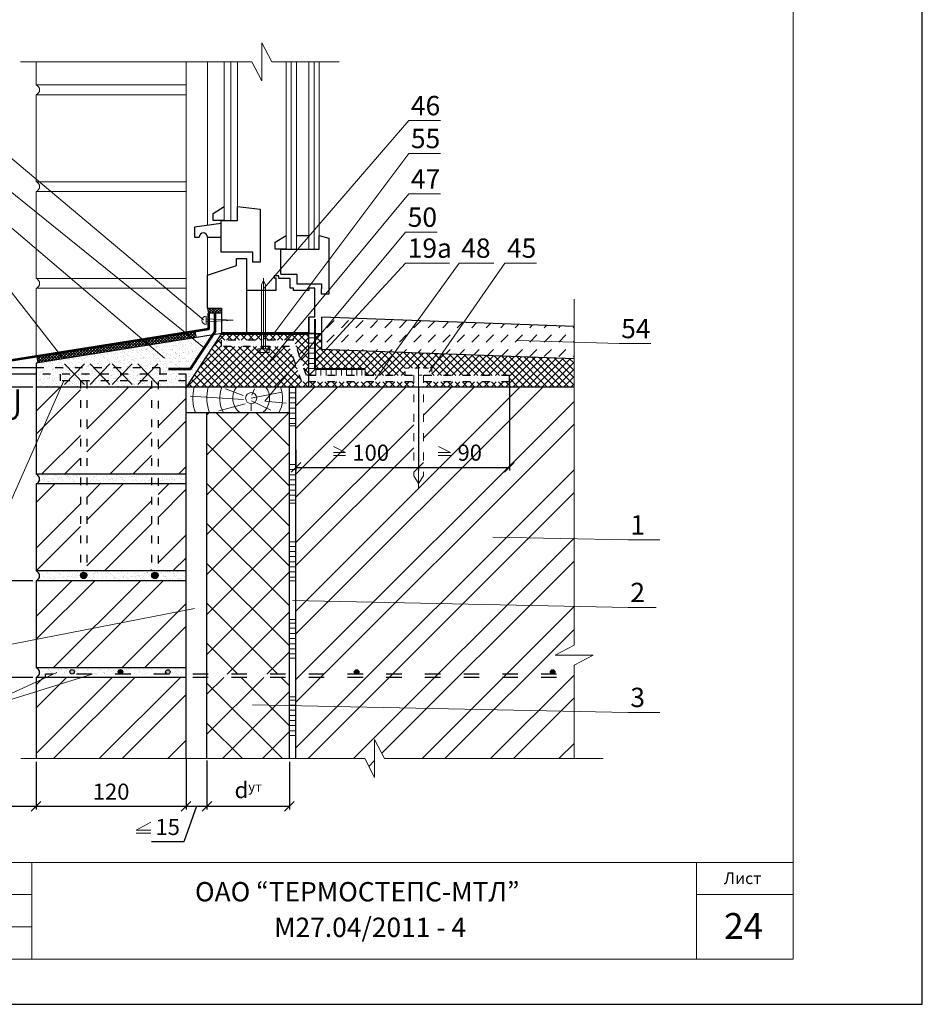
# Model space of a CAD drawing. Units: millimetres. Extents: x -1183 to 6255, y -12789 to 6924.
# Drawn here: x 4940 to 5080, y 6626 to 6779 of the extents above; entities that cross this region are included whole.
import ezdxf

# ---------------------------------------------------------------- set-up
doc = ezdxf.new("R2010")
doc.units = ezdxf.units.MM
doc.header["$PDMODE"] = 2
doc.linetypes.add('ACAD_ISO03W100', pattern=[30, 12, -18])
doc.layers.get('0').update_dxf_attribs({"plot": 0})
for name, color, linetype, lineweight in [('Вспомогат. линии', 130, 'Continuous', 13), ('вспомогательные линии', 161, 'Continuous', 13), ('Металл', 30, 'Continuous', 53), ('Механ. крепление', 192, 'Continuous', 15), ('Надписи', 180, 'Continuous', 13), ('Пароизоляция', 50, 'Continuous', 40), ('Размеры', 200, 'Continuous', 13), ('Стекло', 141, 'Continuous', 13), ('стеклосетка', 220, 'ACAD_ISO03W100', 40), ('Стены', 14, 'Continuous', 30), ('Штампы', 7, 'Continuous', 15), ('Штрих', 151, 'Continuous', 9), ('Штрих доски', 31, 'Continuous', 9), ('Штриховка', 161, 'Continuous', 9)]:
    doc.layers.add(name, color=color, linetype=linetype, lineweight=lineweight)
doc.styles.get("Standard").update_dxf_attribs({"font": 'TIMES.TTF'})
doc.dimstyles.new('ISO-25', dxfattribs={"dimtxt": 2.5, "dimasz": 1.5, "dimexe": 0.5, "dimexo": 0.5, "dimgap": 1, "dimtad": 1, "dimlfac": 100, "dimtxsty": 'Standard', "dimblk": 'OBLIQUE', "dimblk1": 'OBLIQUE', "dimblk2": 'OPEN', "dimcen": 1.5, "dimadec": 0, "dimazin": 0, "dimtfac": 1, "dimtmove": 1, "dimatfit": 3, "dimldrblk": 'OPEN30', "dimfxl": 0, "dimarcsym": 0})
pattern_1 = [(37.5, (1958.0126, 6681.8294), (-0.03149668, 0.96341188), [0, -0.76, 0, -0.85, 0, -0.8125]), (7.5, (1958.0126, 6681.8294), (0.88488835, 1.41107303), [0, -0.41, 0, -0.685, 0, -0.2625]), (327.5, (1957.3976, 6681.8294), (1.55707093, 0.00282953), [0, -0.25, 0, -0.9, 0, -1.175]), (317.5, (1957.3976, 6681.8294), (1.5030633, 0.4388378), [0, -0.125, 0, -0.59, 0, -0.675])]
pattern_2 = [(45, (1000.9385, 6449.0112), (-3.093592, 3.093592), []), (135, (1000.9385, 6449.0112), (-3.093592, -3.093592), [])]
pattern_3 = [(180, (-7.0355, 415.1719), (-2e-16, -0.79375), [])]
pattern_4 = [(180, (2348.3974, -867.7581), (-2e-16, -0.79375), [])]
pattern_5 = [(45, (58.75194, -569.9526), (-0.56126601, 0.56126601), []), (135, (58.75194, -569.9526), (-0.56126601, -0.56126601), [])]
pattern_6 = [(45, (58.75194, -569.9526), (-0.224506403, 0.224506403), []), (135, (58.75194, -569.9526), (-0.224506403, -0.224506403), [])]

# ---------------------------------------------------------------- blocks, each defined once
blk = doc.blocks.new('_Oblique')
at = {"color": 0, "linetype": 'ByBlock', "lineweight": -2}
blk.add_line((-0.5, -0.5), (0.5, 0.5), dxfattribs=at)
blk = doc.blocks.new('*D346')
at = {"layer": 'Defpoints', "color": 0}
for p in [(4965.93, 6664.59), (4969.16, 6664.2), (4969.16, 6656.62)]:
    blk.add_point(p, dxfattribs=at)
at = {"layer": 'Размеры', "color": 0, "lineweight": -2}
for p, q in [((4965.93, 6664.09), (4965.93, 6656.12)), ((4969.16, 6663.7), (4969.16, 6656.12)), ((4967.54, 6656.62), (4965.58, 6651.14)), ((4965.93, 6656.62), (4969.16, 6656.62)), ((4965.58, 6651.14), (4960.57, 6651.14))]:
    blk.add_line(p, q, dxfattribs=at)
at = {"layer": 'Размеры', "color": 0, "lineweight": -2, "xscale": 1.5, "yscale": 1.5, "zscale": 1.5, "rotation": 180}
blk.add_blockref('_Oblique', (4965.93, 6656.62), dxfattribs=at)
at = {"layer": 'Размеры', "color": 0, "lineweight": -2, "xscale": 1.5, "yscale": 1.5, "zscale": 1.5}
blk.add_blockref('_Oblique', (4969.16, 6656.62), dxfattribs=at)
at = {"layer": 'Размеры', "color": 0, "insert": (4963.07, 6653.42), "char_height": 2.5, "attachment_point": 5}
blk.add_mtext('{\\fTimes New Roman|b0|i0|c204|p18;15  }', dxfattribs=at)
blk = doc.blocks.new('_Open')
at = {"color": 0, "linetype": 'ByBlock', "lineweight": -2}
for p, q in [((-1, 0.17), (0, 0)), ((-1, -0.17), (0, 0)), ((0, 0), (-1, 0))]:
    blk.add_line(p, q, dxfattribs=at)
blk = doc.blocks.new('_Open30')
at = {"layer": 'Размеры', "color": 0, "lineweight": -2}
for p, q in [((-1, 0.27), (0, 0)), ((0, 0), (-1, -0.27)), ((0, 0), (-1, 0))]:
    blk.add_line(p, q, dxfattribs=at)
blk = doc.blocks.new('*D347')
at = {"layer": 'Defpoints', "color": 0}
for p in [(4969.16, 6664.2), (4981.94, 6664.01), (4981.94, 6656.62)]:
    blk.add_point(p, dxfattribs=at)
at = {"layer": 'Размеры', "color": 0, "lineweight": -2}
for p, q in [((4969.16, 6663.7), (4969.16, 6656.12)), ((4981.94, 6663.51), (4981.94, 6656.12)), ((4969.16, 6656.62), (4981.94, 6656.62))]:
    blk.add_line(p, q, dxfattribs=at)
at = {"layer": 'Размеры', "color": 0, "lineweight": -2, "xscale": 1.5, "yscale": 1.5, "zscale": 1.5, "rotation": 180}
blk.add_blockref('_Oblique', (4969.16, 6656.62), dxfattribs=at)
at = {"layer": 'Размеры', "color": 0, "lineweight": -2, "xscale": 1.5, "yscale": 1.5, "zscale": 1.5}
blk.add_blockref('_Oblique', (4981.94, 6656.62), dxfattribs=at)
at = {"layer": 'Размеры', "color": 0, "insert": (4975.55, 6659.14), "char_height": 2.5, "attachment_point": 5}
blk.add_mtext('{\\fSymbol|b0|i0|c2|p18;d\\fTimes New Roman|b0|i0|c204|p18;\\H0.6x;ут\\H1.667x;   }', dxfattribs=at)
blk = doc.blocks.new('*D348')
at = {"layer": 'Defpoints', "color": 0}
for p in [(4942.68, 6691.59), (4926.57, 6676.59), (4942.68, 6676.59)]:
    blk.add_point(p, dxfattribs=at)
at = {"layer": 'Размеры', "color": 0, "lineweight": -2}
for p, q in [((4942.18, 6691.59), (4926.07, 6691.59)), ((4926.57, 6691.59), (4926.57, 6676.59)), ((4942.18, 6676.59), (4926.07, 6676.59))]:
    blk.add_line(p, q, dxfattribs=at)
at = {"layer": 'Размеры', "color": 0, "lineweight": -2, "xscale": 1.5, "yscale": 1.5, "zscale": 1.5}
for p, rotation in [((4926.57, 6691.59), 90), ((4926.57, 6676.59), 270)]:
    blk.add_blockref('_Oblique', p, dxfattribs=dict(at, rotation=rotation))
at = {"layer": 'Размеры', "color": 0, "insert": (4924.29, 6684.09), "char_height": 2.5, "attachment_point": 5, "rotation": 90}
blk.add_mtext('{\\fTimes New Roman|b0|i0|c204|p18;75}', dxfattribs=at)
blk = doc.blocks.new('*D349')
at = {"layer": 'Defpoints', "color": 0}
for p in [(4942.68, 6664.01), (4965.93, 6664.01), (4965.93, 6656.62)]:
    blk.add_point(p, dxfattribs=at)
at = {"layer": 'Размеры', "color": 0, "lineweight": -2}
for p, q in [((4942.68, 6663.51), (4942.68, 6656.12)), ((4965.93, 6663.51), (4965.93, 6656.12)), ((4942.68, 6656.62), (4965.93, 6656.62))]:
    blk.add_line(p, q, dxfattribs=at)
at = {"layer": 'Размеры', "color": 0, "lineweight": -2, "xscale": 1.5, "yscale": 1.5, "zscale": 1.5, "rotation": 180}
blk.add_blockref('_Oblique', (4942.68, 6656.62), dxfattribs=at)
at = {"layer": 'Размеры', "color": 0, "lineweight": -2, "xscale": 1.5, "yscale": 1.5, "zscale": 1.5}
blk.add_blockref('_Oblique', (4965.93, 6656.62), dxfattribs=at)
at = {"layer": 'Размеры', "color": 0, "insert": (4954.3, 6658.89), "char_height": 2.5, "attachment_point": 5}
blk.add_mtext('{\\fTimes New Roman|b0|i0|c204|p18;120}', dxfattribs=at)
blk = doc.blocks.new('*D350')
at = {"layer": 'Defpoints', "color": 0}
for p in [(4937.82, 6664.01), (4942.68, 6664.01), (4942.68, 6656.62)]:
    blk.add_point(p, dxfattribs=at)
at = {"layer": 'Размеры', "color": 0, "lineweight": -2}
for p, q in [((4937.82, 6663.51), (4937.82, 6656.12)), ((4942.68, 6663.51), (4942.68, 6656.12)), ((4923.97, 6656.62), (4937.82, 6656.62)), ((4937.82, 6656.62), (4942.68, 6656.62))]:
    blk.add_line(p, q, dxfattribs=at)
at = {"layer": 'Размеры', "color": 0, "lineweight": -2, "xscale": 1.5, "yscale": 1.5, "zscale": 1.5, "rotation": 180}
blk.add_blockref('_Oblique', (4937.82, 6656.62), dxfattribs=at)
at = {"layer": 'Размеры', "color": 0, "lineweight": -2, "xscale": 1.5, "yscale": 1.5, "zscale": 1.5}
blk.add_blockref('_Oblique', (4942.68, 6656.62), dxfattribs=at)
at = {"layer": 'Размеры', "color": 0, "insert": (4929.91, 6658.89), "char_height": 2.5, "attachment_point": 5}
blk.add_mtext('{\\fTimes New Roman|b0|i0|c204|p18;30...50}', dxfattribs=at)
blk = doc.blocks.new('*D351')
at = {"layer": 'Defpoints', "color": 0}
for p in [(4942.68, 6721.59), (4926.57, 6691.59), (4942.68, 6691.59)]:
    blk.add_point(p, dxfattribs=at)
at = {"layer": 'Размеры', "color": 0, "lineweight": -2}
for p, q in [((4942.18, 6721.59), (4926.07, 6721.59)), ((4926.57, 6721.59), (4926.57, 6691.59)), ((4942.18, 6691.59), (4926.07, 6691.59))]:
    blk.add_line(p, q, dxfattribs=at)
at = {"layer": 'Размеры', "color": 0, "lineweight": -2, "xscale": 1.5, "yscale": 1.5, "zscale": 1.5}
for p, rotation in [((4926.57, 6721.59), 90), ((4926.57, 6691.59), 270)]:
    blk.add_blockref('_Oblique', p, dxfattribs=dict(at, rotation=rotation))
at = {"layer": 'Размеры', "color": 0, "insert": (4924.29, 6706.59), "char_height": 2.5, "attachment_point": 5, "rotation": 90}
blk.add_mtext('{\\fTimes New Roman|b0|i0|c204|p18;150}', dxfattribs=at)
blk = doc.blocks.new('*D352')
at = {"layer": 'Defpoints', "color": 0}
for p in [(5016.02, 6722.89), (5001.94, 6712.39), (5016.02, 6709.16)]:
    blk.add_point(p, dxfattribs=at)
at = {"layer": 'Размеры', "color": 0, "lineweight": -2}
for p, q in [((5016.02, 6722.39), (5016.02, 6708.66)), ((5001.94, 6711.89), (5001.94, 6708.66)), ((5001.94, 6709.16), (5016.02, 6709.16))]:
    blk.add_line(p, q, dxfattribs=at)
at = {"layer": 'Размеры', "color": 0, "lineweight": -2, "xscale": 1.5, "yscale": 1.5, "zscale": 1.5, "rotation": 180}
blk.add_blockref('_Oblique', (5001.94, 6709.16), dxfattribs=at)
at = {"layer": 'Размеры', "color": 0, "lineweight": -2, "xscale": 1.5, "yscale": 1.5, "zscale": 1.5}
blk.add_blockref('_Oblique', (5016.02, 6709.16), dxfattribs=at)
at = {"layer": 'Размеры', "color": 0, "insert": (5009.88, 6711.44), "char_height": 2.5, "attachment_point": 5}
blk.add_mtext('{\\fTimes New Roman|b0|i0|c204|p18;90}', dxfattribs=at)
blk = doc.blocks.new('*D353')
at = {"layer": 'Defpoints', "color": 0}
for p in [(5001.94, 6722.18), (4982.94, 6712.39), (5001.94, 6709.16)]:
    blk.add_point(p, dxfattribs=at)
at = {"layer": 'Размеры', "color": 0, "lineweight": -2}
for p, q in [((5001.94, 6721.68), (5001.94, 6708.66)), ((4982.94, 6711.89), (4982.94, 6708.66)), ((4982.94, 6709.16), (5001.94, 6709.16))]:
    blk.add_line(p, q, dxfattribs=at)
at = {"layer": 'Размеры', "color": 0, "lineweight": -2, "xscale": 1.5, "yscale": 1.5, "zscale": 1.5, "rotation": 180}
blk.add_blockref('_Oblique', (4982.94, 6709.16), dxfattribs=at)
at = {"layer": 'Размеры', "color": 0, "lineweight": -2, "xscale": 1.5, "yscale": 1.5, "zscale": 1.5}
blk.add_blockref('_Oblique', (5001.94, 6709.16), dxfattribs=at)
at = {"layer": 'Размеры', "color": 0, "insert": (4994.53, 6711.43), "char_height": 2.5, "attachment_point": 5}
blk.add_mtext('{\\fTimes New Roman|b0|i0|c204|p18;100}', dxfattribs=at)

msp = doc.modelspace()

# ---------------------------------------------------------------- hatches: boundary and pattern name
at = {"layer": 'Штрих', "linetype": 'Continuous'}
h = msp.add_hatch(dxfattribs=at)
h.set_pattern_fill('AR-SAND', color=0, scale=0.5, style=0)
h.set_pattern_definition(pattern_1)
h.paths.add_polyline_path([(4965.92869, 6721.59362), (4970.3847, 6728.36238), (4970.3847, 6729.72275), (4942.67726, 6725.32717), (4942.67726, 6724.59362), (4961.85403, 6724.59362), (4961.85403, 6723.59362), (4965.92869, 6723.59362)])
h = msp.add_hatch(dxfattribs=at)
h.set_pattern_fill('AR-SAND', color=0, scale=0.5, style=0)
h.set_pattern_definition(pattern_1)
h.paths.add_polyline_path([(4961.85403, 6723.59362), (4961.85403, 6724.59362), (4942.67726, 6724.59362), (4942.67726, 6723.59362)])
h.paths.add_polyline_path([(4946.38756, 6723.59362), (4946.38756, 6722.59362), (4965.92869, 6722.59362), (4965.92869, 6723.59362)], flags=16)
h.paths.add_polyline_path([(4946.38756, 6722.59362), (4946.38756, 6723.59362), (4942.67726, 6723.59362), (4942.67726, 6721.59362), (4965.92869, 6721.59362), (4965.92869, 6722.59362)])
at = {"layer": 'Штрих'}
h = msp.add_hatch(dxfattribs=at)
h.set_pattern_fill('ANSI32', color=0, scale=20, style=0)
h.set_pattern_definition([(45, (1958.0126, 6681.8294), (-5.3033, 5.3033), []), (45, (1961.548, 6681.8294), (-5.3033, 5.3033), [])])
h.paths.add_polyline_path([(4949.53871, 6721.59362), (4942.67726, 6721.59362), (4942.67726, 6708.09362), (4949.53871, 6708.09362)])
h.paths.add_polyline_path([(4960.58455, 6721.59362), (4950.53871, 6721.59362), (4950.53871, 6708.09362), (4960.58455, 6708.09362)])
h.paths.add_polyline_path([(4965.92869, 6721.59362), (4961.58455, 6721.59362), (4961.58455, 6708.09362), (4965.92869, 6708.09362)])
h.paths.add_polyline_path([(4961.58455, 6693.09362), (4965.92869, 6693.09362), (4965.92869, 6706.59362), (4961.58455, 6706.59362)])
h.paths.add_polyline_path([(4960.58455, 6706.59362), (4950.53871, 6706.59362), (4950.53871, 6693.09362), (4960.58455, 6693.09362)])
h.paths.add_polyline_path([(4949.53871, 6706.59362), (4942.67726, 6706.59362), (4942.67726, 6693.09362), (4949.53871, 6693.09362)])
h.paths.add_polyline_path([(4942.67726, 6691.59362), (4942.67726, 6678.09362), (4965.92869, 6678.09362), (4965.92869, 6691.59362)])
h.paths.add_polyline_path([(4944.10719, 6676.59362), (4942.67726, 6676.59362), (4942.67726, 6664.00911), (4965.92869, 6664.00911), (4965.92869, 6676.59362)])
at = {"layer": 'Штрих', "linetype": 'Continuous'}
h = msp.add_hatch(dxfattribs=at)
h.set_pattern_fill('ANSI32', color=0, scale=20, style=0)
h.set_pattern_definition([(45, (1000.9385, 6449.011), (-5.303301, 5.303301), []), (45, (1004.474, 6449.011), (-5.303301, 5.303301), [])])
h.paths.add_polyline_path([(5026.05251, 6721.59362), (5002.6923, 6721.59362), (5002.6923, 6707.83951), (5001.9423, 6706.67571), (5001.1923, 6707.83951), (5001.1923, 6721.59362), (4982.9423, 6721.59362), (4982.9423, 6677.09362), (4992.34891, 6677.09362, -0.414213562), (4992.0017, 6677.44083, -1), (4992.69612, 6677.44083, -0.414213562), (4992.34891, 6677.09362), (5022.734, 6677.09362, -0.414213562), (5022.38679, 6677.44083, -1), (5023.08121, 6677.44083, -0.414213562), (5022.734, 6677.09362), (4982.9423, 6677.09362), (4982.9423, 6672.23048), (5026.05251, 6671.35032), (5026.05251, 6678.49809), (5028.99451, 6680.04007), (5026.05251, 6680.04007), (5023.11051, 6680.04007), (5026.05251, 6681.58206)])
h.paths.add_polyline_path([(5026.05251, 6671.35032), (4982.9423, 6672.23048), (4982.9423, 6664.00911), (4993.60286, 6664.00911), (4995.14485, 6661.06711), (4995.14485, 6664.00911), (4995.14485, 6666.9511), (4996.68683, 6664.00911), (5026.05251, 6664.00911)])
h.paths.add_polyline_path([(5007.55185, 6713.33585), (5012.21569, 6713.33585), (5012.21569, 6709.53539), (5007.55185, 6709.53539)], flags=24)
h.paths.add_polyline_path([(4991.41551, 6713.32865), (4997.63847, 6713.32865), (4997.63847, 6709.53539), (4991.41551, 6709.53539)], flags=24)
h = msp.add_hatch(dxfattribs=at)
h.set_pattern_fill('AR-SAND', color=0, scale=0.5, style=0)
h.set_pattern_definition(pattern_1)
h.paths.add_polyline_path([(4949.53871, 6708.09362), (4942.67726, 6708.09362, -0.72075922), (4942.67726, 6706.59362), (4949.53871, 6706.59362)])
h.paths.add_polyline_path([(4960.58455, 6708.09362), (4950.53871, 6708.09362), (4950.53871, 6706.59362), (4960.58455, 6706.59362)])
h.paths.add_polyline_path([(4965.92869, 6708.09362), (4961.58455, 6708.09362), (4961.58455, 6706.59362), (4965.92869, 6706.59362)])
h.paths.add_polyline_path([(4965.92869, 6693.09362), (4961.58455, 6693.09362), (4961.58455, 6692.45784, -1.046864859), (4960.5946, 6692.41249, -0.955233134), (4961.58455, 6692.45784), (4961.58455, 6693.09362), (4950.53871, 6693.09362), (4950.53871, 6692.42192, -1.009553126), (4949.54676, 6692.41249, -0.990537273), (4950.53871, 6692.42192), (4950.53871, 6693.09362), (4942.67726, 6693.09362, -0.72075922), (4942.67726, 6691.59362), (4965.92869, 6691.59362)])
h.paths.add_polyline_path([(4961.57757, 6677.32564, -1), (4962.07359, 6677.32564, -0.311995512), (4961.9132, 6677.09362), (4965.92869, 6677.09362), (4965.92869, 6678.09362), (4942.67726, 6678.09362, -0.72075922), (4942.67726, 6676.59362), (4944.10719, 6676.59362), (4944.10719, 6677.09362), (4945.77048, 6677.09362, -0.311995512), (4945.6101, 6677.32564, -1), (4946.10611, 6677.32564, -0.311995512), (4945.94572, 6677.09362), (4949.40767, 6677.09362, -0.311995512), (4949.24728, 6677.32564, -1), (4949.7433, 6677.32564, -0.311995512), (4949.58291, 6677.09362), (4961.73796, 6677.09362, -0.311995512)])
for points in [[(4950.5388, 6692.41249, 1), (4949.54676, 6692.41249, 1)], [(4949.54676, 6692.41249, 0.311995512), (4949.86754, 6691.94846), (4950.21802, 6691.94846, 0.311995512), (4950.5388, 6692.41249, 1)], [(4961.58663, 6692.41249, 1), (4960.5946, 6692.41249, 1)], [(4960.5946, 6692.41249, 0.311995512), (4960.91537, 6691.94846), (4961.26586, 6691.94846, 0.311995512), (4961.58663, 6692.41249, 1)], [(4956.09682, 6677.46275, 1), (4955.4024, 6677.46275, 1)], [(4992.69612, 6677.44083, 1), (4992.0017, 6677.44083, 1)], [(5023.08121, 6677.44083, 1), (5022.38679, 6677.44083, 1)]]:
    msp.add_hatch(color=0, dxfattribs=at).paths.add_polyline_path(points)
h = msp.add_hatch(color=0, dxfattribs=at)
h.paths.add_polyline_path([(4963.44812, 6677.44083, 1), (4962.7537, 6677.44083, 1)])
h.paths.add_polyline_path([(4948.60498, 6677.47493, 1), (4947.91056, 6677.47493, 1)])
at = {"layer": 'Штрих доски', "linetype": 'Continuous', "ltscale": 100}
h = msp.add_hatch(dxfattribs=at)
h.set_pattern_fill('ANSI37', color=0, scale=0.1, style=0)
h.set_pattern_definition(pattern_6)
h.paths.add_polyline_path([(4971.3847, 6733.84513), (4969.23968, 6733.84513), (4969.3847, 6733.04564), (4971.3847, 6733.04564)])
h = msp.add_hatch(dxfattribs=at)
h.set_pattern_fill('ANSI37', color=0, scale=0.1, style=0)
h.set_pattern_definition(pattern_6)
h.paths.add_polyline_path([(4942.94473, 6725.3696), (4942.78804, 6726.35725), (4967.34864, 6730.25361), (4967.50532, 6729.26596)])
h = msp.add_hatch(dxfattribs=at)
h.set_pattern_fill('ANSI37', color=0, scale=0.25, style=0)
h.set_pattern_definition(pattern_5)
h.paths.add_polyline_path([(4984.9423, 6722.38877), (4983.84936, 6722.38877), (4981.92321, 6727.8814), (4971.3847, 6727.8814), (4971.3847, 6728.8814), (4982.63224, 6728.8814), (4984.55839, 6723.38877), (4984.9423, 6723.38877), (4984.9423, 6729.8814), (4971.3847, 6729.8814), (4965.92869, 6721.59362), (4984.9423, 6721.59362)])
h = msp.add_hatch(dxfattribs=at)
h.set_pattern_fill('ANSI31', color=0, scale=0.25, angle=135, style=0)
h.set_pattern_definition(pattern_4)
h.paths.add_polyline_path([(4985.9423, 6725.52254), (4984.9423, 6724.16704), (4984.9423, 6723.38877), (4985.9423, 6724.38877)])
h.paths.add_polyline_path([(4985.9423, 6729.8451), (4984.9423, 6729.8814), (4984.9423, 6724.16704), (4985.9423, 6725.52254)])
h = msp.add_hatch(dxfattribs=at)
h.set_pattern_fill('ANSI31', color=0, scale=0.25, angle=135, style=0)
h.set_pattern_definition(pattern_4)
h.paths.add_polyline_path([(4985.9423, 6725.52254), (4984.9423, 6724.16704), (4984.9423, 6723.38877), (4985.9423, 6724.38877)])
h.paths.add_polyline_path([(4985.9423, 6729.8451), (4984.9423, 6729.8814), (4984.9423, 6724.16704), (4985.9423, 6725.52254)])
h = msp.add_hatch(dxfattribs=at)
h.set_pattern_fill('ANSI37', color=0, scale=0.25, style=0)
h.set_pattern_definition(pattern_5)
h.paths.add_polyline_path([(5026.05251, 6726.00104), (5005.66413, 6726.74097), (5004.00703, 6724.50278), (5004.00703, 6723.43912), (5002.6923, 6723.43912), (5002.6923, 6723.38877), (5016.01939, 6723.38877), (5016.01939, 6722.38877), (5002.6923, 6722.38877), (5002.6923, 6721.59362), (5026.05251, 6721.59362)])
h.paths.add_polyline_path([(5005.66413, 6726.74097), (4998.40836, 6727.00429), (4995.65987, 6723.38877), (5001.1923, 6723.38877), (5001.1923, 6723.43912), (4999.88188, 6723.43912), (4999.88188, 6724.51821), (5004.01845, 6724.51821)])
h.paths.add_polyline_path([(5001.1923, 6722.38877), (4984.9423, 6722.38877), (4984.9423, 6721.59362), (5001.1923, 6721.59362)])
h.paths.add_polyline_path([(4998.40836, 6727.00429), (4987.59693, 6727.39666), (4985.9423, 6725.5966), (4985.9423, 6724.38877), (4993.68184, 6724.38877), (4993.68184, 6723.38877), (4995.65987, 6723.38877)])
h.paths.add_polyline_path([(4987.59693, 6727.39666), (4986.9423, 6727.42042), (4986.9423, 6729.80881), (4986.76487, 6729.81525), (4985.9423, 6728.82813), (4985.9423, 6725.5966)])
h.paths.add_polyline_path([(4986.76487, 6729.81525), (4985.9423, 6729.8451), (4985.9423, 6728.82813)])
h = msp.add_hatch(dxfattribs=at)
h.set_pattern_fill('ANSI31', color=0, scale=0.25, angle=45, style=0)
h.set_pattern_definition([(90, (2348.3974, -867.7581), (-0.79375, 2e-16), [])])
h.paths.add_polyline_path([(4993.68184, 6724.38877), (4985.9423, 6724.38877), (4984.9423, 6723.38877), (4993.68184, 6723.38877)])
h = msp.add_hatch(dxfattribs=at)
h.set_pattern_fill('ANSI31', color=0, scale=0.25, angle=135, style=0)
h.set_pattern_definition(pattern_3)
h.paths.add_polyline_path([(4982.94198, 6721.59362), (4981.94197, 6721.59362), (4981.94206, 6715.59362), (4982.94207, 6715.59363)])
at = {"layer": 'Штрих доски', "linetype": 'Continuous'}
h = msp.add_hatch(dxfattribs=at)
h.set_pattern_fill('ANSI37', color=0, scale=35, style=0)
h.set_pattern_definition(pattern_2)
h.paths.add_polyline_path([(4981.9423, 6717.59362), (4969.15781, 6717.59362), (4969.15781, 6677.09362), (4981.9423, 6677.09362)])
at = {"layer": 'Штрих доски', "linetype": 'Continuous', "ltscale": 100}
h = msp.add_hatch(dxfattribs=at)
h.set_pattern_fill('ANSI31', color=0, scale=0.25, angle=135, style=0)
h.set_pattern_definition(pattern_3)
h.paths.add_polyline_path([(4982.94231, 6709.59362), (4981.9423, 6709.59362), (4981.94239, 6703.59362), (4982.9424, 6703.59363)])
h = msp.add_hatch(dxfattribs=at)
h.set_pattern_fill('ANSI31', color=0, scale=0.25, angle=135, style=0)
h.set_pattern_definition(pattern_3)
h.paths.add_polyline_path([(4982.94231, 6697.59362), (4981.9423, 6697.59362), (4981.94239, 6691.59362), (4982.9424, 6691.59363)])
h = msp.add_hatch(dxfattribs=at)
h.set_pattern_fill('ANSI31', color=0, scale=0.25, angle=135, style=0)
h.set_pattern_definition(pattern_3)
h.paths.add_polyline_path([(4982.9425, 6685.59363), (4981.94248, 6685.59362), (4981.94257, 6679.59362), (4982.94259, 6679.59363)])
at = {"layer": 'Штрих доски', "linetype": 'Continuous'}
h = msp.add_hatch(dxfattribs=at)
h.set_pattern_fill('ANSI37', color=0, scale=35, style=0)
h.set_pattern_definition(pattern_2)
h.paths.add_polyline_path([(4981.9423, 6676.59362), (4969.15781, 6676.59362), (4969.15781, 6664.00911), (4981.9423, 6664.00911)])
at = {"layer": 'Штрих доски', "linetype": 'Continuous', "ltscale": 100}
h = msp.add_hatch(dxfattribs=at)
h.set_pattern_fill('ANSI31', color=0, scale=0.25, angle=135, style=0)
h.set_pattern_definition(pattern_3)
h.paths.add_polyline_path([(4982.94263, 6673.59363), (4981.94267, 6673.59362), (4981.94276, 6667.59362), (4982.94263, 6667.59363)])
at = {"layer": 'Штриховка'}
h = msp.add_hatch(dxfattribs=at)
h.set_pattern_fill('DASH', color=0, scale=0.5, angle=45, style=0)
h.set_pattern_definition([(45, (1281.1434, 6138.1094), (2e-16, 2.245064), [1.5875, -1.5875])])
h.paths.add_polyline_path([(4986.9423, 6732.42371), (4986.9423, 6727.42042), (5026.05251, 6726.00104), (5026.05251, 6731.00433)])

# ---------------------------------------------------------------- linework, layer by layer
at = {"color": 0}
for p, q in [((5080.01601, 6625.9319), (5080.01601, 6921.9319)), ((4870.01601, 6625.9319), (5080.01601, 6625.9319))]:
    msp.add_line(p, q, dxfattribs=at)
at = {"layer": 'Вспомогат. линии', "color": 0}
for p, q in [((4977.66816, 6774.93718), (4977.66816, 6771.99518)), ((4979.21015, 6771.99518), (4977.66816, 6774.93718)), ((4976.12618, 6771.99518), (4966.90992, 6771.99518)), ((4976.12618, 6771.99518), (4977.66816, 6769.05318)), ((4977.66816, 6769.05318), (4977.66816, 6771.99518)), ((4989.63702, 6771.99518), (4979.21015, 6771.99518)), ((5026.05251, 6735.21688), (5026.05251, 6681.58206)), ((5026.05251, 6681.58206), (5023.11051, 6680.04007)), ((5023.11051, 6680.04007), (5026.05251, 6680.04007)), ((5026.05251, 6678.49809), (5028.99451, 6680.04007)), ((5028.99451, 6680.04007), (5026.05251, 6680.04007)), ((5026.05251, 6678.49809), (5026.05251, 6664.00911)), ((4995.14485, 6666.9511), (4995.14485, 6664.00911)), ((4996.68683, 6664.00911), (4995.14485, 6666.9511)), ((4993.60286, 6664.00911), (4940.2851, 6664.00911)), ((4993.60286, 6664.00911), (4995.14485, 6661.06711)), ((4995.14485, 6661.06711), (4995.14485, 6664.00911)), ((5030.5794, 6664.00911), (4996.68683, 6664.00911))]:
    msp.add_line(p, q, dxfattribs=at)
at = {"layer": 'вспомогательные линии', "color": 0, "linetype": 'Continuous'}
for p, q in [((4942.67726, 6771.99518), (4942.67726, 6768.42212)), ((4965.92869, 6730.02834), (4965.92869, 6771.99518)), ((4965.92869, 6768.42212), (4942.67726, 6768.42212)), ((4942.67726, 6766.92212), (4942.67726, 6753.42212)), ((4965.92869, 6766.92212), (4942.67726, 6766.92212)), ((4965.92869, 6753.42212), (4942.67726, 6753.42212)), ((4942.67726, 6751.92212), (4942.67726, 6738.42212)), ((4965.92869, 6751.92212), (4942.67726, 6751.92212)), ((4944.37779, 6738.42212), (4942.67726, 6738.42212)), ((4965.92869, 6738.42212), (4944.37779, 6738.42212)), ((4943.59813, 6736.92212), (4942.67726, 6736.92212)), ((4942.67726, 6736.92212), (4942.67726, 6735.15046)), ((4965.92869, 6736.92212), (4943.59813, 6736.92212)), ((4942.67726, 6735.15046), (4942.67726, 6726.33967))]:
    msp.add_line(p, q, dxfattribs=at)
at = {"layer": 'вспомогательные линии', "color": 0}
for p, q in [((4969.23968, 6746.6716), (4969.23968, 6771.99518)), ((4969.23968, 6738.92172), (4969.23968, 6744.84901))]:
    msp.add_line(p, q, dxfattribs=at)
at = {"layer": 'вспомогательные линии', "color": 0, "linetype": 'Continuous'}
for centre in [(4942.42726, 6767.67212), (4942.42726, 6752.67212), (4942.42726, 6737.67212)]:
    msp.add_arc(centre, 0.79057, 288.4349488, 71.5650512, dxfattribs=at)
at = {"layer": 'Металл', "color": 0}
msp.add_lwpolyline([(4969.3847, 6733.04564), (4969.3847, 6730.57661), (4937.82158, 6725.56935), (4937.82158, 6717.69704, 1.058152379), (4939.82158, 6717.76958), (4939.82158, 6721.21951)], format="xyb", dxfattribs=at)
msp.add_lwpolyline([(4970.3847, 6733.04564), (4970.3847, 6730.18101), (4966.57474, 6724.39362), (4963.21081, 6724.39362)], dxfattribs=at)
at = {"layer": 'Механ. крепление', "color": 0, "linetype": 'ACAD_ISO03W100', "ltscale": 0.1}
for p, q in [((4977.62763, 6737.43191), (4977.92763, 6738.11358)), ((4978.22763, 6737.43191), (4977.92763, 6738.11358)), ((5001.1923, 6723.43912), (5001.1923, 6707.83951)), ((5002.6923, 6723.43912), (5002.6923, 6707.83951))]:
    msp.add_line(p, q, dxfattribs=at)
at = {"layer": 'Механ. крепление', "color": 0}
for p, q in [((4977.92763, 6727.50591), (4977.92763, 6738.48614)), ((4977.62763, 6727.50591), (4977.62763, 6737.43191)), ((4978.22763, 6727.50591), (4978.22763, 6737.43191)), ((4969.02599, 6732.5979), (4969.02599, 6731.29559)), ((4969.02599, 6732.19894), (4973.21099, 6731.94674)), ((4969.02599, 6731.69455), (4973.21099, 6731.94674))]:
    msp.add_line(p, q, dxfattribs=at)
at = {"layer": 'Механ. крепление', "color": 0, "lineweight": 13}
for p, q in [((5001.9423, 6705.78257), (5001.9423, 6725.13653)), ((5001.1923, 6707.83951), (5001.9423, 6706.67571)), ((5002.6923, 6707.83951), (5001.9423, 6706.67571))]:
    msp.add_line(p, q, dxfattribs=at)
at = {"layer": 'Механ. крепление', "color": 0, "linetype": 'ACAD_ISO03W100', "lineweight": 30, "ltscale": 0.2}
for p, q in [((5023.34204, 6677.09362), (4944.10719, 6677.09362)), ((4944.10719, 6676.59362), (4944.10719, 6677.09362)), ((5023.34204, 6676.59362), (4944.10719, 6676.59362))]:
    msp.add_line(p, q, dxfattribs=at)
at = {"layer": 'Механ. крепление', "color": 0}
msp.add_lwpolyline([(4977.06301, 6726.97883), (4978.79224, 6726.97883), (4978.79224, 6727.50591), (4977.06301, 6727.50591)], close=True, dxfattribs=at)
for points in [[(4977.42559, 6727.50591), (4977.42559, 6726.97883)], [(4978.42966, 6727.50591), (4978.42966, 6726.97883)]]:
    msp.add_lwpolyline(points, dxfattribs=at)
at = {"layer": 'Механ. крепление', "color": 0, "linetype": 'ACAD_ISO03W100', "ltscale": 0.05}
msp.add_lwpolyline([(5004.00703, 6724.51821), (5004.00703, 6723.43912), (4999.88188, 6723.43912), (4999.88188, 6724.51821)], close=True, dxfattribs=at)
at = {"layer": 'Механ. крепление', "color": 0}
msp.add_arc((4969.02599, 6731.94674), 0.65115, 90, 270, dxfattribs=at)
at = {"layer": 'Надписи', "color": 0}
for p, q in [((4978.03207, 6736.94541), (5000.42933, 6762.90952)), ((5000.42933, 6762.90952), (5005.35529, 6762.90952)), ((4936.21517, 6759.26881), (4968.63599, 6732.01268)), ((4979.49339, 6729.8814), (5000.42933, 6757.81226)), ((5000.42933, 6757.81226), (5005.35529, 6757.81226)), ((4936.21517, 6753.89343), (4968.73729, 6727.67857)), ((4978.71024, 6725.35335), (5000.42933, 6751.54281)), ((5000.42933, 6751.54281), (5005.35529, 6751.54281)), ((4936.21517, 6748.52763), (4962.57354, 6726.07146)), ((4978.10708, 6719.42559), (4999.93453, 6745.61931)), ((4999.93453, 6745.61931), (5004.82862, 6745.61931)), ((4936.21517, 6739.6385), (4946.64398, 6726.31026)), ((4985.9423, 6725.5966), (4999.93453, 6740.81865)), ((4995.21309, 6722.80105), (5008.23499, 6740.81865)), ((4999.93453, 6740.81865), (5006.76546, 6740.81865)), ((5003.57914, 6723.92485), (5015.31682, 6740.81865)), ((5008.23499, 6740.81865), (5013.61756, 6740.81865)), ((5015.31682, 6740.81865), (5020.24278, 6740.81865)), ((5017.28116, 6728.80679), (5033.01782, 6728.3579)), ((5033.01782, 6728.3579), (5037.94378, 6728.3579)), ((4937.00944, 6700.05465), (4946.99214, 6722.59362)), ((5013.4834, 6698.35231), (5034.43344, 6697.92459)), ((5034.43344, 6697.92459), (5039.35941, 6697.92459)), ((4982.43343, 6688.51253), (5034.43344, 6687.45087)), ((4937.00944, 6681.40416), (4967.2157, 6687.29891)), ((5034.43344, 6687.45087), (5038.74775, 6687.45087)), ((4932.91996, 6671.38614), (4945.88336, 6677.35868)), ((4951.3601, 6677.09362), (4932.91996, 6671.38614)), ((4976.21353, 6672.36786), (5034.43344, 6671.17921)), ((5034.43344, 6671.17921), (5039.35941, 6671.17921))]:
    msp.add_line(p, q, dxfattribs=at)
at = {"layer": 'Пароизоляция', "color": 0}
msp.add_line((4986.9423, 6729.80881), (4984.9423, 6729.8814), dxfattribs=at)
msp.add_lwpolyline([(4993.68184, 6724.38877), (4985.9423, 6724.38877), (4985.9423, 6732.10347)], dxfattribs=at)
at = {"layer": 'Размеры', "color": 0}
for p, q in [((4990.637, 6710.98504), (4988.75834, 6710.98504)), ((5006.8871, 6710.98504), (5005.00845, 6710.98504))]:
    msp.add_line(p, q, dxfattribs=at)
for points in [[(4988.75834, 6711.44181), (4990.637, 6711.44181), (4988.78232, 6712.40114)], [(5005.00845, 6711.44181), (5006.8871, 6711.44181), (5005.03242, 6712.40114)], [(4960.45818, 6654.15254), (4958.18081, 6652.91598), (4960.45818, 6652.91598)], [(4958.18081, 6652.43731), (4960.45818, 6652.43731)]]:
    msp.add_lwpolyline(points, dxfattribs=at)
at = {"layer": 'Стекло', "color": 0}
for p, q in [((4971.82984, 6747.43479), (4971.82984, 6771.99518)), ((4972.85496, 6747.43479), (4972.85496, 6771.99518)), ((4973.88009, 6749.58782), (4973.88009, 6771.99518)), ((4981.43425, 6742.95548), (4981.43425, 6771.99518)), ((4982.2023, 6742.95548), (4982.2023, 6771.99518)), ((4983.00708, 6742.95548), (4983.00708, 6771.99518)), ((4984.96192, 6742.95548), (4984.96192, 6771.99518)), ((4985.7667, 6742.95548), (4985.7667, 6771.99518)), ((4986.53475, 6745.10851), (4986.53475, 6771.99518))]:
    msp.add_line(p, q, dxfattribs=at)
at = {"layer": 'стеклосетка', "color": 0, "linetype": 'Continuous', "lineweight": 25, "ltscale": 0.3}
for p, q in [((4950.15815, 6725.1838), (4947.07695, 6722.00344)), ((4950.15815, 6722.00344), (4947.07695, 6725.1838)), ((4954.11733, 6722.00344), (4951.03613, 6725.1838)), ((4954.11733, 6725.1838), (4951.03613, 6722.00344)), ((4957.5643, 6722.00344), (4954.48311, 6725.1838)), ((4957.5643, 6725.1838), (4954.48311, 6722.00344)), ((4961.52349, 6722.00344), (4958.44229, 6725.1838)), ((4961.52349, 6725.1838), (4958.44229, 6722.00344))]:
    msp.add_line(p, q, dxfattribs=at)
at = {"layer": 'Стены', "color": 0}
for p, q in [((4983.00708, 6745.10851), (4984.96192, 6745.10851)), ((4984.9423, 6721.59362), (4984.9423, 6732.42371)), ((5026.05251, 6731.00433), (4986.9423, 6732.42371)), ((5026.05251, 6726.00104), (4986.9423, 6727.42042)), ((4942.67726, 6724.59362), (4937.82158, 6724.59362)), ((4942.67726, 6723.59362), (4938.82158, 6723.59362)), ((4965.92869, 6721.59362), (4965.92869, 6723.59362)), ((5016.01939, 6722.38877), (5016.01939, 6723.38877)), ((5026.05251, 6721.59362), (4942.67726, 6721.59362)), ((4965.92869, 6664.00911), (4965.92869, 6721.59362)), ((4981.9423, 6664.00911), (4981.9423, 6721.59362)), ((4982.9423, 6664.00911), (4982.9423, 6721.59362)), ((4981.94197, 6717.59362), (4965.92869, 6717.59362)), ((4969.15781, 6664.00911), (4969.15781, 6717.59362))]:
    msp.add_line(p, q, dxfattribs=at)
at = {"layer": 'Стены', "color": 0, "linetype": 'Continuous'}
for p, q in [((4942.67726, 6725.32717), (4942.67726, 6708.09362)), ((4965.92869, 6708.09362), (4942.67726, 6708.09362)), ((4942.67726, 6706.59362), (4942.67726, 6693.09362)), ((4965.92869, 6706.59362), (4942.67726, 6706.59362)), ((4965.92869, 6693.09362), (4942.67726, 6693.09362)), ((4942.67726, 6691.59362), (4942.67726, 6678.09362)), ((4965.92869, 6691.59362), (4942.67726, 6691.59362)), ((4965.92869, 6678.09362), (4942.67726, 6678.09362)), ((4942.67726, 6676.59362), (4942.67726, 6664.00911)), ((4965.92869, 6676.59362), (4942.67726, 6676.59362))]:
    msp.add_line(p, q, dxfattribs=at)
at = {"layer": 'Стены', "color": 0, "linetype": 'ACAD_ISO03W100', "ltscale": 0.1}
for p, q in [((4961.85403, 6724.59362), (4942.67726, 6724.59362)), ((4961.85403, 6724.59362), (4961.85403, 6723.59362)), ((4965.92869, 6723.59362), (4942.67726, 6723.59362)), ((4946.38756, 6723.59362), (4946.38756, 6722.59362)), ((4965.92869, 6722.59362), (4946.38756, 6722.59362)), ((4949.53871, 6722.59362), (4949.53871, 6692.54462)), ((4950.53871, 6722.59362), (4950.53871, 6692.40306)), ((4960.58455, 6722.59362), (4960.58455, 6692.41249)), ((4961.58455, 6722.48023), (4961.58455, 6692.45784))]:
    msp.add_line(p, q, dxfattribs=at)
at = {"layer": 'Стены', "color": 0}
for points in [[(4971.82984, 6747.43479), (4970.13326, 6747.43479), (4970.13326, 6748.52035), (4971.82984, 6749.58782)], [(4977.41876, 6740.95624), (4976.28608, 6740.95624), (4976.28608, 6742.50822), (4971.34469, 6742.50822), (4971.34469, 6747.43479), (4973.88009, 6747.43479), (4973.88009, 6749.58782), (4977.41876, 6749.17111), (4977.41876, 6740.95624)], [(4971.34469, 6746.96087), (4967.20716, 6746.39229), (4967.20716, 6744.84901), (4967.94007, 6744.84901)], [(4969.23968, 6744.84901), (4971.34469, 6744.84901)], [(4981.43425, 6742.95548), (4979.73768, 6742.95548), (4979.73768, 6744.04103), (4981.43425, 6745.10851)], [(4980.58596, 6739.10026), (4980.58596, 6742.95548), (4986.53475, 6742.95548), (4986.53475, 6745.10851), (4988.02317, 6744.69179), (4988.02317, 6735.99541)], [(4969.23968, 6733.84513), (4969.23968, 6738.92172), (4973.74232, 6740.46225), (4973.74232, 6740.46225), (4973.74232, 6740.46225), (4973.74232, 6741.50822), (4975.28608, 6741.50822), (4975.28608, 6733.98932)], [(4985.89049, 6732.42371), (4985.89049, 6736.92703), (4984.93978, 6736.92703), (4984.93978, 6736.57434), (4982.59084, 6736.57434), (4982.59084, 6736.92703), (4982.07117, 6736.92703), (4982.07117, 6738.42014), (4980.27617, 6738.42014), (4980.27617, 6738.83571), (4979.58596, 6738.83571), (4979.58596, 6738.51583), (4979.8135, 6738.51583), (4979.8135, 6736.57434), (4975.28608, 6736.57434), (4975.28608, 6729.8814)], [(4980.58596, 6739.10026), (4983.07117, 6739.10026), (4983.07117, 6737.60716), (4986.89049, 6737.60716), (4986.89049, 6736.82314)], [(4988.02317, 6735.99541), (4986.89049, 6735.99541), (4986.89049, 6736.82314)], [(4969.23968, 6733.84513), (4971.3847, 6733.84513), (4971.3847, 6729.8814)], [(4985.89049, 6732.42371), (4984.9423, 6732.42371), (4984.9423, 6729.8814)], [(4986.9423, 6727.42042), (4986.9423, 6732.42371)], [(4971.3847, 6729.8814), (4942.67726, 6725.32717)], [(4971.3847, 6729.8814), (4965.92869, 6721.59362)], [(4984.9423, 6729.8814), (4971.3847, 6729.8814)]]:
    msp.add_lwpolyline(points, dxfattribs=at)
at = {"layer": 'Стены', "color": 0, "linetype": 'ACAD_ISO03W100', "ltscale": 0.1}
for points in [[(5016.01939, 6723.38877), (4984.55839, 6723.38877), (4982.63224, 6728.8814), (4971.3847, 6728.8814)], [(4971.3847, 6727.8814), (4971.3847, 6728.8814)], [(5016.01939, 6722.38877), (4983.84936, 6722.38877), (4981.92321, 6727.8814), (4971.3847, 6727.8814)]]:
    msp.add_lwpolyline(points, dxfattribs=at)
at = {"layer": 'Стены', "color": 0, "linetype": 'Continuous'}
for centre, radius in [((4950.04278, 6692.41249), 0.49602), ((4961.09061, 6692.41249), 0.49602), ((4948.25777, 6677.47493), 0.34721), ((4955.74961, 6677.46275), 0.34721), ((4963.10091, 6677.44083), 0.34721), ((4992.34891, 6677.44083), 0.34721), ((5022.734, 6677.44083), 0.34721)]:
    msp.add_circle(centre, radius, dxfattribs=at)
at = {"layer": 'Стены', "color": 0}
msp.add_arc((4968.58987, 6744.84901), 0.6498, 0, 180, dxfattribs=at)
at = {"layer": 'Стены', "color": 0, "linetype": 'Continuous'}
for centre in [(4942.42726, 6707.34362), (4942.42726, 6692.34362), (4942.42726, 6677.34362)]:
    msp.add_arc(centre, 0.79057, 288.4349488, 71.5650512, dxfattribs=at)
at = {"layer": 'Штампы', "color": 0}
for p, q in [((5060.01601, 6914.9319), (5060.01601, 6632.9319)), ((5060.01601, 6632.9319), (4877.01601, 6632.9319))]:
    msp.add_line(p, q, dxfattribs=at)
for points in [[(5060.01601, 6647.9319), (4877.01601, 6647.9319)], [(4942.01601, 6647.9319), (4942.01601, 6632.9319)], [(5045.01601, 6647.9319), (5045.01601, 6632.9319)], [(4942.01601, 6642.9319), (4877.01601, 6642.9319)], [(5060.01601, 6642.9319), (5045.01601, 6642.9319)], [(4942.01601, 6637.9319), (4877.01601, 6637.9319)]]:
    msp.add_lwpolyline(points, dxfattribs=at)
at = {"layer": 'Штрих', "color": 0, "linetype": 'Continuous'}
msp.add_line((4966.90992, 6771.99518), (4940.24967, 6771.99518), dxfattribs=at)
at = {"layer": 'Штрих', "color": 0, "lineweight": 60}
msp.add_line((4971.3847, 6729.8814), (4984.9423, 6729.8814), dxfattribs=at)
at = {"layer": 'Штрих', "color": 0}
for p, q in [((4974.77808, 6720.28888), (4972.0179, 6721.30872)), ((4976.09749, 6720.33593), (4976.54228, 6721.3524)), ((4974.81492, 6719.68161), (4966.5661, 6720.19684)), ((4976.00627, 6719.88458), (4980.78169, 6720.80661)), ((4975.09766, 6719.01453), (4970.97039, 6717.8982)), ((4976.00253, 6719.02097), (4976.00253, 6717.9403)), ((4976.04964, 6719.4735), (4979.06403, 6718.03612)), ((4978.10708, 6719.42559), (4981.40856, 6719.0902))]:
    msp.add_line(p, q, dxfattribs=at)
msp.add_circle((4976.00627, 6719.88458), 0.86362, dxfattribs=at)
for centre, radius, start, end in [((4973.82653, 6719.88458), 6.86362, 165.5816446, 199.498536), ((4976.00627, 6719.88458), 6.86362, 165.5816446, 199.498536), ((4976.00627, 6719.88458), 4.86362, 159.4274508, 208.1018092), ((4976.00627, 6719.88458), 2.86362, 143.3580819, 233.1321919), ((4976.00627, 6719.88458), 2.86362, 306.8678081, 36.6419181), ((4976.00627, 6719.88458), 4.86362, 331.8981908, 20.5725492)]:
    msp.add_arc(centre, radius, start, end, dxfattribs=at)
at = {"layer": 'Штрих доски', "color": 0, "linetype": 'Continuous', "ltscale": 100}
msp.add_line((4985.9423, 6724.38877), (4984.9423, 6723.38877), dxfattribs=at)
msp.add_line((4985.9423, 6724.38877), (4984.9423, 6723.38877), dxfattribs=at)
for points in [[(4969.23968, 6733.84513), (4971.3847, 6733.84513), (4971.3847, 6733.04564), (4969.3847, 6733.04564)], [(4981.94197, 6721.59362), (4982.9423, 6721.59363), (4982.9423, 6715.59363), (4981.94197, 6715.59362)], [(4981.94197, 6715.59362), (4982.9423, 6715.59363), (4982.9423, 6709.59363), (4981.94197, 6709.59362)], [(4981.9423, 6709.59362), (4982.94263, 6709.59363), (4982.94263, 6703.59363), (4981.9423, 6703.59362)], [(4981.9423, 6703.59362), (4982.94263, 6703.59363), (4982.94263, 6697.59363), (4981.9423, 6697.59362)], [(4981.9423, 6697.59362), (4982.94263, 6697.59363), (4982.94263, 6691.59363), (4981.9423, 6691.59362)], [(4981.9423, 6691.59362), (4982.94263, 6691.59363), (4982.94263, 6685.59363), (4981.9423, 6685.59362)], [(4981.9423, 6685.59362), (4982.94263, 6685.59363), (4982.94263, 6679.59363), (4981.9423, 6679.59362)], [(4981.9423, 6679.59362), (4982.94263, 6679.59363), (4982.94263, 6673.59363), (4981.9423, 6673.59362)], [(4981.9423, 6673.59362), (4982.94263, 6673.59363), (4982.94263, 6667.59363), (4981.9423, 6667.59362)]]:
    msp.add_lwpolyline(points, close=True, dxfattribs=at)
for points in [[(4942.94473, 6725.3696), (4942.78804, 6726.35725), (4967.34864, 6730.25361), (4967.50532, 6729.26596), (4942.94473, 6725.3696)], [(4984.9423, 6721.59362), (4984.9423, 6729.8814), (4971.3847, 6729.8814), (4965.92869, 6721.59362), (4984.9423, 6721.59362)], [(4971.3847, 6729.8814), (4985.9423, 6729.8814)], [(4971.3847, 6729.8814), (4984.43787, 6729.8814)], [(4993.68184, 6724.38877), (4993.68184, 6723.38877)]]:
    msp.add_lwpolyline(points, dxfattribs=at)

# ---------------------------------------------------------------- texts
at = {"layer": 'Надписи', "color": 0, "linetype": 'Continuous'}
for s, p in [('46', (5000.76177, 6763.72702)), ('55', (5000.76177, 6758.62976)), ('47', (5000.76177, 6752.36031)), ('50', (5000.26697, 6746.43681)), ('19а', (5000.26697, 6741.63616)), ('48', (5008.56742, 6741.63616)), ('45', (5015.64926, 6741.63616)), ('54', (5033.35026, 6729.17541)), ('1', (5034.76588, 6698.74209)), ('2', (5034.76588, 6688.26838)), ('3', (5034.76588, 6671.99672))]:
    msp.add_text(s, height=3, dxfattribs=at).set_placement(p)
at = {"layer": 'Штампы', "color": 0}
for s, height, p in [('Лист', 1.8, (5049.27204, 6644.56975)), ('ОАО “ТЕРМОСТЕПС-МТЛ” ', 3, (4967.30316, 6641.88249)), ('М27.04/2011 - 4 ', 3, (4979.55453, 6636.36564)), ('24', 4, (5049.29705, 6636.0711))]:
    msp.add_text(s, height=height, dxfattribs=at).set_placement(p)

# ---------------------------------------------------------------- dimensions: what is measured, and where the dimension line sits
at = {"layer": 'Размеры', "color": 0}
for base, p1, p2, text, picture, middle in [((5016.01939, 6709.16039), (5001.9423, 6712.38605), (5016.01939, 6722.88877), '{\\fTimes New Roman|b0|i0|c204|p18;90}', '*D352', (5009.88377, 6709.16039)), ((5001.9423, 6709.16039), (4982.9423, 6712.38605), (5001.9423, 6722.18012), '{\\fTimes New Roman|b0|i0|c204|p18;100}', '*D353', (4994.52699, 6709.16039)), ((4942.67726, 6656.61649), (4937.82158, 6664.00911), (4942.67726, 6664.00911), '{\\fTimes New Roman|b0|i0|c204|p18;30...50}', '*D350', (4929.9101, 6659.27698)), ((4969.15781, 6656.61649), (4965.92869, 6664.59229), (4969.15781, 6664.19566), '{\\fTimes New Roman|b0|i0|c204|p18;15  }', '*D346', (4964.58258, 6651.14436))]:
    dim = msp.add_linear_dim(base=base, p1=p1, p2=p2, text=text, dimstyle='ISO-25', dxfattribs=at)
    dim.commit()
    dim.dimension.update_dxf_attribs({"geometry": picture, "text_midpoint": middle, "dimtype": 160})
for base, p1, p2, text, picture, middle in [((4926.56532, 6691.59362), (4942.67726, 6721.59362), (4942.67726, 6691.59362), '{\\fTimes New Roman|b0|i0|c204|p18;150}', '*D351', (4924.29369, 6706.59362)), ((4926.56532, 6676.59362), (4942.67726, 6691.59362), (4942.67726, 6676.59362), '{\\fTimes New Roman|b0|i0|c204|p18;75}', '*D348', (4924.29009, 6684.09362))]:
    dim = msp.add_linear_dim(base=base, p1=p1, p2=p2, angle=90, text=text, dimstyle='ISO-25', dxfattribs=at)
    dim.commit()
    dim.dimension.update_dxf_attribs({"geometry": picture, "text_midpoint": middle})
for base, p1, p2, text, picture, middle in [((4965.92869, 6656.61649), (4942.67726, 6664.00911), (4965.92869, 6664.00911), '{\\fTimes New Roman|b0|i0|c204|p18;120}', '*D349', (4954.30298, 6658.88811)), ((4981.9423, 6656.61649), (4969.15781, 6664.19566), (4981.9423, 6664.00911), '{\\fSymbol|b0|i0|c2|p18;d\\fTimes New Roman|b0|i0|c204|p18;\\H0.6x;ут\\H1.667x;   }', '*D347', (4975.55006, 6659.13703))]:
    dim = msp.add_linear_dim(base=base, p1=p1, p2=p2, text=text, dimstyle='ISO-25', dxfattribs=at)
    dim.commit()
    dim.dimension.update_dxf_attribs({"geometry": picture, "text_midpoint": middle})

doc.saveas('drawing.dxf')
